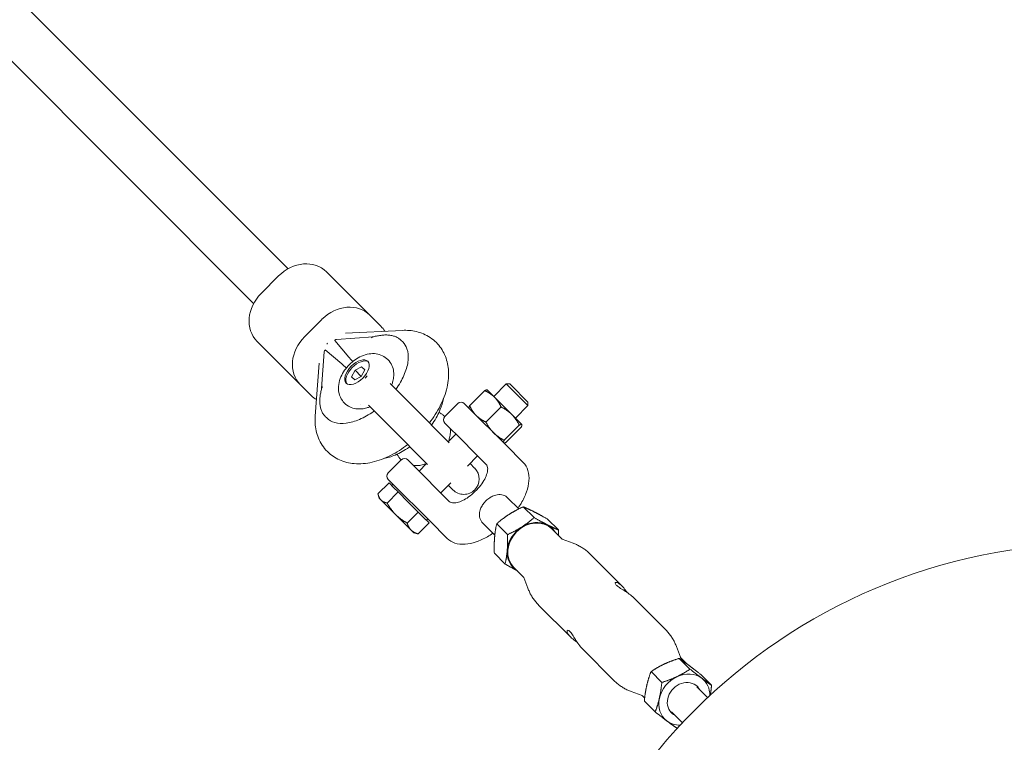
# Model space of a CAD drawing. Units: millimetres. Extents: x -3520 to 3530, y -3633 to 4241.
# Drawn here: x -346 to -25, y 148 to 383 of the extents above; entities that cross this region are included whole.
import ezdxf

# ---------------------------------------------------------------- set-up
doc = ezdxf.new("R2010")
doc.units = ezdxf.units.MM

# ---------------------------------------------------------------- blocks, each defined once
blk = doc.blocks.new('A$C4CF639FD')
at = {"color": 0, "linetype": 'Continuous', "lineweight": 0}
for p, q in [((-258.55, 301.91), (-857.86, 901.23)), ((-269.82, 290.55), (-869.37, 890.11)), ((-261.69, 299.54), (-267.35, 293.88)), ((-246.06, 300.88), (-231.94, 286.76)), ((-231.94, 286.76), (-228.37, 283.19)), ((-253.23, 279.76), (-247.57, 285.42)), ((-230.84, 279.76), (-242.82, 278.88)), ((-221.39, 281.83), (-239.9, 280.94)), ((-254.57, 264.13), (-268.69, 278.25)), ((-243.42, 278.54), (-243.34, 278.63)), ((-243.42, 278.54), (-238.84, 273.15)), ((-221.25, 278.05), (-221.73, 278.53)), ((-247.71, 262.88), (-246.83, 274.87)), ((-246.58, 275.39), (-246.49, 275.47)), ((-241.1, 270.89), (-246.49, 275.47)), ((-249.75, 253.9), (-248.49, 271.12)), ((-234.65, 269.97), (-236.79, 268.84)), ((-233.64, 268.95), (-234.65, 269.97)), ((-236.79, 268.84), (-237.92, 266.7)), ((-237.92, 266.7), (-236.9, 265.69)), ((-236.9, 265.69), (-234.76, 266.81)), ((-234.76, 266.81), (-236.79, 268.84)), ((-234.76, 266.81), (-233.64, 268.95)), ((-233.51, 266.29), (-232.85, 267.04)), ((-254.57, 264.13), (-251, 260.56)), ((-218.01, 257.13), (-225.39, 264.51)), ((-187.55, 264.39), (-191.63, 260.31)), ((-187.55, 264.39), (-187.15, 263.99)), ((-186.38, 264.39), (-187.55, 264.39)), ((-187.15, 263.99), (-180.48, 257.32)), ((-186.38, 264.39), (-186.05, 264.06)), ((-186.05, 264.06), (-180.48, 258.49)), ((-199.47, 257.28), (-194.54, 262.21)), ((-193.75, 262.43), (-193.79, 262.44)), ((-191.38, 260.06), (-193.75, 262.43)), ((-185.75, 254.43), (-191.38, 260.06)), ((-225.08, 250.06), (-232.46, 257.43)), ((-206.12, 245.24), (-218.01, 257.13)), ((-203.33, 258.01), (-207.57, 253.76)), ((-195.26, 252.06), (-201.21, 258.01)), ((-194.16, 251.96), (-189.23, 256.89)), ((-180.48, 257.32), (-184.56, 253.23)), ((-180.48, 258.49), (-180.48, 257.32)), ((-246, 253.3), (-246.48, 253.78)), ((-199.69, 256.49), (-199.7, 256.53)), ((-182.46, 251.14), (-185.75, 254.43)), ((-207.57, 251.64), (-201.62, 245.69)), ((-195.26, 252.06), (-192.18, 248.97)), ((-188.21, 246.02), (-183.28, 250.95)), ((-187.58, 245.39), (-182.65, 250.32)), ((-182.44, 251.11), (-182.46, 251.14)), ((-182.44, 251.11), (-182.42, 251.07)), ((-225.08, 250.06), (-213.19, 238.17)), ((-203.93, 248), (-206.41, 245.53)), ((-192.18, 248.97), (-187.7, 244.5)), ((-198.54, 242.61), (-201.62, 245.69)), ((-188.38, 245.17), (-188.33, 245.16)), ((-187.7, 244.5), (-182.05, 238.84)), ((-196.86, 240.93), (-200.14, 237.65)), ((-194.06, 238.13), (-198.54, 242.61)), ((-221.72, 239.62), (-225.96, 235.38)), ((-213.64, 233.67), (-219.59, 239.62)), ((-213.48, 238.46), (-215.95, 235.98)), ((-197.83, 236.95), (-199.34, 238.46)), ((-225.73, 232.18), (-229.33, 228.59)), ((-225.96, 233.26), (-220.01, 227.31)), ((-225.73, 232.18), (-224.23, 230.69)), ((-224.44, 231.74), (-224.86, 231.31)), ((-213.64, 233.67), (-210.56, 230.59)), ((-205.6, 232.19), (-208.88, 228.91)), ((-206.41, 231.38), (-204.9, 229.87)), ((-228.96, 227.21), (-229.26, 228.32)), ((-222.74, 229.19), (-226.34, 225.6)), ((-224.23, 230.69), (-222.74, 229.19)), ((-222.74, 229.19), (-219.48, 225.93)), ((-210.56, 230.59), (-206.09, 226.11)), ((-197.86, 229.21), (-197.16, 229.91)), ((-228.96, 227.21), (-228.34, 226.59)), ((-223.58, 221.83), (-228.34, 226.59)), ((-216.92, 224.22), (-220.01, 227.31)), ((-219.48, 225.93), (-216.22, 222.67)), ((-183.43, 223.68), (-186.98, 227.23)), ((-218.55, 216.8), (-223.58, 221.83)), ((-216.22, 222.67), (-219.81, 219.07)), ((-212.45, 219.75), (-216.92, 224.22)), ((-216.22, 222.67), (-214.45, 220.9)), ((-181.99, 224.36), (-178.48, 220.85)), ((-212.68, 219.13), (-216.28, 215.54)), ((-214.45, 220.9), (-212.68, 219.13)), ((-213.12, 220.42), (-213.55, 220)), ((-212.45, 219.75), (-206.79, 214.09)), ((-191.27, 215.12), (-195.18, 219.03)), ((-190.66, 218.81), (-187.15, 215.3)), ((-174.07, 220.35), (-170.57, 216.84)), ((-217.65, 215.9), (-218.55, 216.8)), ((-217.65, 215.9), (-216.54, 215.6)), ((-169.45, 213.95), (-172.71, 217.2)), ((-169.33, 213.83), (-165.78, 212.53)), ((-191.42, 209.24), (-187.91, 205.73)), ((-149.86, 198.6), (-160.22, 208.96)), ((-181.9, 201.5), (-185.15, 204.76)), ((-181.78, 201.38), (-180.48, 197.83)), ((-135.69, 184.43), (-146.05, 194.79)), ((-166.55, 181.91), (-176.91, 192.27)), ((-152.38, 167.74), (-162.74, 178.1)), ((-130.83, 175.36), (-132.12, 178.87)), ((-127.69, 171.5), (-131.19, 175)), ((-130.7, 175.2), (-128.74, 173.24)), ((-136.87, 167.17), (-140.38, 170.68)), ((-120.67, 166.23), (-124.17, 169.74)), ((-143.31, 162.88), (-146.82, 164.17)), ((-125.51, 165.76), (-121.95, 162.21)), ((-143.15, 162.75), (-142.45, 162.06)), ((-139.04, 157.58), (-142.55, 161.09)), ((-133.71, 157.56), (-130.16, 154))]:
    blk.add_line(p, q, dxfattribs=at)
for centre, radius, start, end in [((-202.27, 256.95), 1.5, 45, 135), ((-206.51, 252.7), 1.5, 135, 225), ((-220.65, 238.56), 1.5, 45, 135), ((-224.9, 234.32), 1.5, 135, 225), ((-201.36, 233.41), 5, 315, 45), ((-201.36, 233.41), 5, 225, 315), ((4.69, 27.35), 185, 90, 270)]:
    blk.add_arc(centre, radius, start, end, dxfattribs=at)
at = {"color": 0, "linetype": 'Continuous', "lineweight": 0, "extrusion": (2.35356e-16, -1.33119e-17, -1)}
for centre, major_axis, start_param, end_param in [((-254.55, 292.4), (8.49, 8.49), -1.570796, 0), ((-260.21, 286.74), (-8.49, -8.49), 0, 1.570796)]:
    blk.add_ellipse(centre, major_axis=major_axis, ratio=0.841867, start_param=start_param, end_param=end_param, dxfattribs=at)
at = {"color": 0, "linetype": 'Continuous', "lineweight": 0}
for centre, major_axis, ratio, start_param, end_param in [((-240.43, 278.28), (8.49, 8.49), 0.841867, 0, 1.570796), ((-236.86, 274.7), (8.49, 8.49), 0.841867, -0.205284, 0), ((-246.09, 272.62), (-8.49, -8.49), 0.841867, -1.570796, 0), ((-236.16, 268.21), (3.54, 3.54), 0.539685, -1.570796, 1.570796), ((-236.16, 268.21), (-3.54, -3.54), 0.539685, -1.570796, 1.570796), ((-235.78, 267.83), (-3.54, -3.54), 0.539685, -1.570796, -0.101569), ((-235.78, 267.83), (3.54, 3.54), 0.539685, 0.101569, 1.570796), ((-242.51, 269.05), (-8.49, -8.49), 0.841867, 0, 0.205863)]:
    blk.add_ellipse(centre, major_axis=major_axis, ratio=ratio, start_param=start_param, end_param=end_param, dxfattribs=at)
at = {"color": 0, "linetype": 'Continuous', "lineweight": 0, "extrusion": (2.12944e-16, 3.45844e-17, -1)}
blk.add_ellipse((-241, 272.87), major_axis=(-0.39, 7.99), ratio=0.723641, start_param=-0.940548, end_param=-0.891881, dxfattribs=at)
at = {"color": 0, "linetype": 'Continuous', "lineweight": 0, "extrusion": (1.88731e-16, 3.33134e-17, -1)}
for centre, start_param, end_param in [((-242.98, 278.27), 1.570796, 2.450829), ((-246.22, 275.03), 0.690764, 1.570796)]:
    blk.add_ellipse(centre, major_axis=(-0.5, -0.5), ratio=0.713947, start_param=start_param, end_param=end_param, dxfattribs=at)
at = {"color": 0, "linetype": 'Continuous', "lineweight": 0, "extrusion": (9.38537e-16, 6.11597e-16, -1)}
blk.add_ellipse((-235.26, 269.57), major_axis=(-4.15, 4.35), ratio=0.036671, start_param=-1.031834, end_param=-0.570848, dxfattribs=at)
at = {"color": 0, "linetype": 'Continuous', "lineweight": 0, "extrusion": (-6.11713e-16, -9.38654e-16, -1)}
blk.add_ellipse((-237.53, 267.31), major_axis=(-4.35, 4.15), ratio=0.036671, start_param=0.570847, end_param=1.031831, dxfattribs=at)
at = {"color": 0, "linetype": 'Continuous', "lineweight": 0, "extrusion": (1.95796e-16, 2.6249e-17, -1)}
for major_axis, start_param, end_param in [((6.22, 6.22), -1.570796, 0), ((-6.22, -6.22), 0, 1.570796)]:
    blk.add_ellipse((-178.93, 210.98), major_axis=major_axis, ratio=0.841867, start_param=start_param, end_param=end_param, dxfattribs=at)
at = {"color": 0, "linetype": 'Continuous', "lineweight": 0, "extrusion": (2.39469e-16, -4.53796e-18, -1)}
blk.add_ellipse((-178.93, 210.98), major_axis=(6.36, 6.36), ratio=0.841867, start_param=-1.315959, end_param=-0.268762, dxfattribs=at)
at = {"color": 0, "linetype": 'Continuous', "lineweight": 0, "extrusion": (2.5347e-16, -1.11592e-17, -1)}
blk.add_ellipse((-178.93, 210.98), major_axis=(6.36, 6.36), ratio=0.841867, start_param=-0.268762, end_param=0.211211, dxfattribs=at)
at = {"color": 0, "linetype": 'Continuous', "lineweight": 0, "extrusion": (2.15776e-16, -1.70332e-17, -1)}
blk.add_ellipse((-178.93, 210.98), major_axis=(6.36, 6.36), ratio=0.841867, start_param=-2.363157, end_param=-1.315959, dxfattribs=at)
at = {"color": 0, "linetype": 'Continuous', "lineweight": 0, "extrusion": (2.54921e-16, -2.58257e-17, -1)}
blk.add_ellipse((-178.93, 210.98), major_axis=(-6.36, -6.36), ratio=0.841867, start_param=-0.211211, end_param=0.778436, dxfattribs=at)
at = {"color": 0, "linetype": 'Continuous', "lineweight": 0, "extrusion": (2.42281e-16, -4.0503e-17, -1)}
blk.add_ellipse((-129.55, 161.6), major_axis=(6.36, 6.36), ratio=0.841867, start_param=-1.166729, end_param=-0.119532, dxfattribs=at)
at = {"color": 0, "linetype": 'Continuous', "lineweight": 0, "extrusion": (2.19423e-16, 3.81198e-18, -1)}
blk.add_ellipse((-129.55, 161.6), major_axis=(6.36, 6.36), ratio=0.841867, start_param=-2.213927, end_param=-1.166729, dxfattribs=at)
at = {"color": 0, "linetype": 'Continuous', "lineweight": 0, "extrusion": (2.1946e-16, 3.65397e-19, -1)}
for centre, major_axis, end_param in [((-129.55, 161.6), (-4.24, -4.24), 3.022061), ((-129.55, 161.6), (4.24, 4.24), 0.258922), ((-129.56, 161.61), (-4.24, -4.24), -0.001357)]:
    blk.add_ellipse(centre, major_axis=major_axis, ratio=0.841867, start_param=-0.119532, end_param=end_param, dxfattribs=at)
at = {"color": 0, "linetype": 'Continuous', "lineweight": 0, "extrusion": (2.62913e-16, -3.9097e-17, -1)}
for major_axis, end_param in [((6.36, 6.36), 0.716072), ((-6.36, -6.36), 0.927666)]:
    blk.add_ellipse((-129.55, 161.6), major_axis=major_axis, ratio=0.841867, start_param=-0.119532, end_param=end_param, dxfattribs=at)
at = {"color": 0, "linetype": 'Continuous', "lineweight": 0, "extrusion": (2.35484e-16, -1.35426e-17, -1)}
blk.add_ellipse((-129.56, 161.61), major_axis=(4.24, 4.24), ratio=0.841867, start_param=0.001357, end_param=0.258922, dxfattribs=at)
at = {"color": 0, "linetype": 'Continuous', "lineweight": 0, "extrusion": (2.15791e-16, 2.00782e-17, -1)}
blk.add_ellipse((-129.55, 161.6), major_axis=(-6.36, -6.36), ratio=0.841867, start_param=-0.716072, end_param=-0.119532, dxfattribs=at)
at = {"color": 0, "linetype": 'Continuous', "lineweight": 0, "extrusion": (1.99002e-16, 6.37405e-18, -1)}
for centre in [(-129.56, 161.61), (-129.55, 161.6)]:
    blk.add_ellipse(centre, major_axis=(-4.24, -4.24), ratio=0.841867, start_param=-0.258922, end_param=-0.119532, dxfattribs=at)
at = {"color": 0, "linetype": 'Continuous', "lineweight": 0}
for points, knots in [([(-230.77, 279.76), (-230.83, 279.76), (-230.89, 279.76), (-231.01, 279.73), (-231.05, 279.72), (-231.17, 279.67), (-231.23, 279.64), (-231.32, 279.59), (-231.35, 279.57), (-231.39, 279.54), (-231.4, 279.53), (-231.44, 279.51), (-231.46, 279.5), (-231.46, 279.5)], [-0.005407308, -0.005407308, -0.005407308, -0.005407308, -0.003975547, -0.003975547, -0.003004823, -0.003004823, -0.001590715, -0.001590715, -0.000889378, -0.000889378, -0.000549784, -0.000549784, 0, 0, 0, 0]), ([(-231.39, 279.43), (-231.39, 279.43), (-231.38, 279.45), (-231.34, 279.48), (-231.33, 279.49), (-231.29, 279.53), (-231.26, 279.55), (-231.18, 279.61), (-231.12, 279.64), (-231.02, 279.69), (-230.98, 279.71), (-230.92, 279.72), (-230.91, 279.73), (-230.9, 279.73)], [0, 0, 0, 0, 0.000558968, 0.000558968, 0.000893323, 0.000893323, 0.001560094, 0.001560094, 0.002887917, 0.002887917, 0.003775332, 0.003775332, 0.004051066, 0.004051066, 0.004051066, 0.004051066]), ([(-230.9, 279.73), (-230.66, 279.79), (-230.42, 279.85), (-229.95, 279.95), (-229.72, 280), (-229.25, 280.08), (-229.02, 280.12), (-228.56, 280.19), (-228.33, 280.22), (-227.88, 280.27), (-227.66, 280.29), (-227.43, 280.3)], [3.9788165, 3.9788165, 3.9788165, 3.9788165, 4.0138111, 4.0138111, 4.0488057, 4.0488057, 4.0838004, 4.0838004, 4.118795, 4.118795, 4.1537897, 4.1537897, 4.1537897, 4.1537897]), ([(-227.43, 280.3), (-226.97, 280.34), (-226.52, 280.34), (-225.64, 280.29), (-225.22, 280.23), (-224.41, 280.06), (-224.02, 279.94), (-223.29, 279.64), (-222.94, 279.46), (-222.3, 279.04), (-222, 278.8), (-221.73, 278.53)], [4.1537897, 4.1537897, 4.1537897, 4.1537897, 4.2655095, 4.2655095, 4.3772294, 4.3772294, 4.4889493, 4.4889493, 4.6006691, 4.6006691, 4.712389, 4.712389, 4.712389, 4.712389]), ([(-221.39, 281.83), (-220.65, 281.87), (-219.89, 281.86), (-218.36, 281.73), (-217.59, 281.62), (-216.04, 281.25), (-215.27, 281), (-213.75, 280.36), (-213.01, 279.96), (-211.59, 279.02), (-210.92, 278.47), (-210.31, 277.86)], [4.1760139, 4.1760139, 4.1760139, 4.1760139, 4.283289, 4.283289, 4.390564, 4.390564, 4.497839, 4.497839, 4.605114, 4.605114, 4.712389, 4.712389, 4.712389, 4.712389]), ([(-223.5, 262.62), (-223.36, 262.82), (-223.22, 263.02), (-222.07, 264.71), (-221.24, 266.23), (-220.02, 269.23), (-219.64, 270.7), (-219.37, 273.43), (-219.49, 274.7), (-220.17, 276.67), (-220.64, 277.44), (-221.25, 278.05)], [6.577543, 6.577543, 6.577543, 6.577543, 6.621469, 6.621469, 6.946356, 6.946356, 7.272666, 7.272666, 7.598081, 7.598081, 7.853982, 7.853982, 7.853982, 7.853982]), ([(-210.31, 277.86), (-209.17, 276.72), (-208.26, 275.36), (-206.91, 272.39), (-206.53, 270.76), (-206.21, 267.15), (-206.4, 265.18), (-207.3, 261.2), (-208.07, 259.19), (-210.02, 255.32), (-211.21, 253.45), (-212.57, 251.69)], [4.712389, 4.712389, 4.712389, 4.712389, 4.913659, 4.913659, 5.135334, 5.135334, 5.420247, 5.420247, 5.734406, 5.734406, 6.048508, 6.048508, 6.048508, 6.048508]), ([(-226.12, 272.31), (-226.63, 272.82), (-227.24, 273.25), (-228.54, 273.88), (-229.23, 274.08), (-230.7, 274.3), (-231.47, 274.27), (-233.08, 274.03), (-233.89, 273.77), (-235.41, 273.11), (-236.12, 272.7), (-237.44, 271.77), (-238.06, 271.25), (-238.63, 270.68)], [1.570796, 1.570796, 1.570796, 1.570796, 1.753874, 1.753874, 1.952056, 1.952056, 2.199153, 2.199153, 2.513312, 2.513312, 2.827471, 2.827471, 3.141593, 3.141593, 3.141593, 3.141593]), ([(-238.63, 270.68), (-239.2, 270.11), (-239.72, 269.49), (-240.65, 268.17), (-241.06, 267.46), (-241.72, 265.94), (-241.98, 265.13), (-242.25, 263.33), (-242.26, 262.33), (-241.8, 260.49), (-241.45, 259.68), (-240.73, 258.68), (-240.5, 258.41), (-240.26, 258.17)], [3.141593, 3.141593, 3.141593, 3.141593, 3.455752, 3.455752, 3.769911, 3.769911, 4.08407, 4.08407, 4.39823, 4.39823, 4.625234, 4.625234, 4.712389, 4.712389, 4.712389, 4.712389]), ([(-224.88, 264), (-224.77, 264.3), (-224.66, 264.6), (-224.41, 265.42), (-224.29, 265.97), (-224.16, 267.13), (-224.15, 267.74), (-224.31, 269.05), (-224.49, 269.73), (-225.11, 271.09), (-225.56, 271.75), (-226.12, 272.31)], [0.6603749, 0.6603749, 0.6603749, 0.6603749, 0.7790497, 0.7790497, 0.9769863, 0.9769863, 1.174923, 1.174923, 1.3728597, 1.3728597, 1.5707963, 1.5707963, 1.5707963, 1.5707963]), ([(-247.45, 263.51), (-247.45, 263.5), (-247.46, 263.49), (-247.49, 263.45), (-247.5, 263.44), (-247.52, 263.4), (-247.54, 263.37), (-247.59, 263.28), (-247.63, 263.21), (-247.67, 263.1), (-247.68, 263.06), (-247.71, 262.94), (-247.71, 262.88), (-247.71, 262.82)], [-0.06431523, -0.06431523, -0.06431523, -0.06431523, -0.06080931, -0.06080931, -0.05864375, -0.05864375, -0.05417139, -0.05417139, -0.04515376, -0.04515376, -0.03896354, -0.03896354, -0.02983334, -0.02983334, -0.02983334, -0.02983334]), ([(-247.38, 263.44), (-247.39, 263.44), (-247.4, 263.43), (-247.43, 263.39), (-247.44, 263.38), (-247.48, 263.34), (-247.5, 263.31), (-247.56, 263.23), (-247.59, 263.17), (-247.64, 263.07), (-247.66, 263.03), (-247.68, 262.97), (-247.68, 262.96), (-247.68, 262.95)], [-0.13367596, -0.13367596, -0.13367596, -0.13367596, -0.12290403, -0.12290403, -0.11646065, -0.11646065, -0.10361125, -0.10361125, -0.07802264, -0.07802264, -0.0609212, -0.0609212, -0.0556094, -0.0556094, -0.0556094, -0.0556094]), ([(-248.26, 259.48), (-248.24, 259.7), (-248.22, 259.93), (-248.17, 260.38), (-248.14, 260.61), (-248.07, 261.07), (-248.03, 261.3), (-247.95, 261.76), (-247.9, 262), (-247.8, 262.47), (-247.74, 262.71), (-247.68, 262.95)], [2.1293956, 2.1293956, 2.1293956, 2.1293956, 2.1643903, 2.1643903, 2.1993849, 2.1993849, 2.2343796, 2.2343796, 2.2693742, 2.2693742, 2.3043688, 2.3043688, 2.3043688, 2.3043688]), ([(-246.48, 253.78), (-246.75, 254.05), (-246.99, 254.35), (-247.41, 254.99), (-247.59, 255.34), (-247.89, 256.07), (-248.01, 256.46), (-248.19, 257.27), (-248.24, 257.69), (-248.29, 258.57), (-248.29, 259.02), (-248.26, 259.48)], [1.5707963, 1.5707963, 1.5707963, 1.5707963, 1.6825162, 1.6825162, 1.7942361, 1.7942361, 1.9059559, 1.9059559, 2.0176758, 2.0176758, 2.1293956, 2.1293956, 2.1293956, 2.1293956]), ([(-240.26, 258.17), (-239.74, 257.65), (-239.14, 257.23), (-237.84, 256.59), (-237.15, 256.4), (-235.84, 256.2), (-235.21, 256.2), (-234.04, 256.31), (-233.49, 256.43), (-232.62, 256.68), (-232.28, 256.8), (-231.96, 256.93)], [4.712389, 4.712389, 4.712389, 4.712389, 4.895467, 4.895467, 5.0934053, 5.0934053, 5.2913435, 5.2913435, 5.4892818, 5.4892818, 5.6228104, 5.6228104, 5.6228104, 5.6228104]), ([(-211.89, 251.02), (-211.75, 251.21), (-211.61, 251.41), (-210.46, 253.1), (-209.63, 254.62), (-208.56, 257.27), (-208.22, 258.41), (-208.03, 259.49)], [6.5775432, 6.5775432, 6.5775432, 6.5775432, 6.6214688, 6.6214688, 6.9463563, 6.9463563, 7.1974138, 7.1974138, 7.1974138, 7.1974138]), ([(-249.75, 253.9), (-249.81, 253.13), (-249.82, 252.35), (-249.73, 250.76), (-249.62, 249.96), (-249.28, 248.35), (-249.03, 247.54), (-248.39, 245.96), (-247.98, 245.18), (-247.01, 243.7), (-246.44, 243), (-245.81, 242.36)], [4.1537897, 4.1537897, 4.1537897, 4.1537897, 4.2655095, 4.2655095, 4.3772294, 4.3772294, 4.4889493, 4.4889493, 4.6006691, 4.6006691, 4.712389, 4.712389, 4.712389, 4.712389]), ([(-246, 253.3), (-245.29, 252.59), (-244.38, 252.08), (-242.24, 251.48), (-241, 251.42), (-238.3, 251.77), (-236.82, 252.19), (-233.81, 253.48), (-232.28, 254.35), (-230.72, 255.45), (-230.65, 255.5), (-230.57, 255.55)], [4.712389, 4.712389, 4.712389, 4.712389, 5.00817, 5.00817, 5.320337, 5.320337, 5.646167, 5.646167, 5.972361, 5.972361, 5.988827, 5.988827, 5.988827, 5.988827]), ([(-209.46, 255.12), (-209.12, 254.96), (-208.78, 254.76), (-208.17, 254.33), (-207.91, 254.1), (-207.66, 253.85)], [4.5240935, 4.5240935, 4.5240935, 4.5240935, 4.6252335, 4.6252335, 4.712389, 4.712389, 4.712389, 4.712389]), ([(-206.43, 245.55), (-206.31, 245.84), (-206.2, 246.14), (-205.95, 246.97), (-205.83, 247.51), (-205.71, 248.64), (-205.69, 249.22), (-205.76, 249.83)], [0.660375, 0.660375, 0.660375, 0.660375, 0.7790497, 0.7790497, 0.9769863, 0.9769863, 1.1640715, 1.1640715, 1.1640715, 1.1640715]), ([(-245.81, 242.36), (-244.67, 241.22), (-243.31, 240.31), (-240.34, 238.96), (-238.71, 238.58), (-235.1, 238.26), (-233.13, 238.45), (-229.15, 239.35), (-227.14, 240.12), (-223.27, 242.07), (-221.4, 243.26), (-219.64, 244.62)], [4.712389, 4.712389, 4.712389, 4.712389, 4.913659, 4.913659, 5.135334, 5.135334, 5.420247, 5.420247, 5.734406, 5.734406, 6.048508, 6.048508, 6.048508, 6.048508]), ([(-227.45, 240.08), (-226.25, 240.29), (-224.99, 240.68), (-222.2, 241.87), (-220.67, 242.74), (-219.12, 243.84), (-219.04, 243.89), (-218.97, 243.94)], [5.3689568, 5.3689568, 5.3689568, 5.3689568, 5.6461674, 5.6461674, 5.9723606, 5.9723606, 5.9888274, 5.9888274, 5.9888274, 5.9888274]), ([(-221.8, 239.71), (-222.32, 240.23), (-222.74, 240.83), (-223.06, 241.47), (-223.07, 241.49), (-223.07, 241.51)], [1.5707963, 1.5707963, 1.5707963, 1.5707963, 1.7538743, 1.7538743, 1.7590919, 1.7590919, 1.7590919, 1.7590919]), ([(-217.78, 237.81), (-217.22, 237.75), (-216.68, 237.75), (-215.59, 237.86), (-215.04, 237.97), (-214.17, 238.23), (-213.83, 238.35), (-213.5, 238.48)], [5.1191138, 5.1191138, 5.1191138, 5.1191138, 5.2913435, 5.2913435, 5.4892818, 5.4892818, 5.6228104, 5.6228104, 5.6228104, 5.6228104]), ([(-197.16, 229.91), (-196.54, 230.53), (-195.98, 231.19), (-195.01, 232.54), (-194.61, 233.23), (-194.01, 234.54), (-193.8, 235.15), (-193.58, 236.24), (-193.57, 236.71), (-193.66, 237.47), (-193.77, 237.75), (-193.96, 238.02), (-194.01, 238.08), (-194.06, 238.13)], [0, 0, 0, 0, 0.299946, 0.299946, 0.597635, 0.597635, 0.888664, 0.888664, 1.172198, 1.172198, 1.472602, 1.472602, 1.570796, 1.570796, 1.570796, 1.570796]), ([(-183.68, 223.93), (-183.33, 224.44), (-183, 224.96), (-181.97, 226.72), (-181.37, 227.97), (-180.51, 230.45), (-180.23, 231.67), (-180.05, 234), (-180.15, 235.13), (-180.77, 237.18), (-181.31, 238.11), (-182.05, 238.84)], [0.330301, 0.330301, 0.330301, 0.330301, 0.447877, 0.447877, 0.728607, 0.728607, 1.009337, 1.009337, 1.290066, 1.290066, 1.570796, 1.570796, 1.570796, 1.570796]), ([(-206.09, 226.11), (-205.91, 225.94), (-205.68, 225.8), (-204.99, 225.63), (-204.52, 225.61), (-203.44, 225.76), (-202.86, 225.93), (-201.62, 226.44), (-200.96, 226.79), (-199.62, 227.66), (-198.95, 228.18), (-198.17, 228.91), (-198.01, 229.06), (-197.86, 229.21)], [4.712389, 4.712389, 4.712389, 4.712389, 5.026548, 5.026548, 5.340708, 5.340708, 5.62396, 5.62396, 5.913194, 5.913194, 6.209697, 6.209697, 6.283185, 6.283185, 6.283185, 6.283185]), ([(-193.85, 226.6), (-193.65, 226.77), (-193.44, 226.94), (-193.03, 227.23), (-192.83, 227.36), (-192.2, 227.73), (-191.76, 227.93), (-191.32, 228.08)], [-0.3063531, -0.3063531, -0.3063531, -0.3063531, -0.2273409, -0.2273409, -0.1533494, -0.1533494, 0, 0, 0, 0]), ([(-191.32, 228.08), (-191.03, 228.18), (-190.73, 228.25), (-189.83, 228.4), (-189.17, 228.37), (-187.97, 228.01), (-187.42, 227.67), (-186.98, 227.23)], [2.9876786, 2.9876786, 2.9876786, 2.9876786, 3.0867502, 3.0867502, 3.3070732, 3.3070732, 3.5273962, 3.5273962, 3.5273962, 3.5273962]), ([(-196.03, 223.37), (-195.88, 223.81), (-195.68, 224.25), (-195.31, 224.88), (-195.18, 225.08), (-194.89, 225.49), (-194.73, 225.7), (-194.55, 225.9)], [-0.3056515, -0.3056515, -0.3056515, -0.3056515, -0.1529396, -0.1529396, -0.0788604, -0.0788604, 0, 0, 0, 0]), ([(-194.55, 225.9), (-194.44, 226.02), (-194.33, 226.14), (-194.09, 226.38), (-193.97, 226.49), (-193.85, 226.6)], [-0.1001357, -0.1001357, -0.1001357, -0.1001357, -0.0500678, -0.0500678, 0, 0, 0, 0]), ([(-195.18, 219.03), (-195.62, 219.47), (-195.96, 220.02), (-196.32, 221.22), (-196.35, 221.88), (-196.2, 222.78), (-196.13, 223.08), (-196.03, 223.37)], [1.7636981, 1.7636981, 1.7636981, 1.7636981, 1.9840211, 1.9840211, 2.2043442, 2.2043442, 2.3034157, 2.3034157, 2.3034157, 2.3034157]), ([(-206.79, 214.09), (-206.1, 213.4), (-205.22, 212.88), (-203.25, 212.23), (-202.13, 212.11), (-199.81, 212.25), (-198.59, 212.51), (-196.12, 213.34), (-194.87, 213.92), (-193.04, 214.97), (-192.46, 215.34), (-191.88, 215.73)], [4.712389, 4.712389, 4.712389, 4.712389, 4.97831, 4.97831, 5.25904, 5.25904, 5.53977, 5.53977, 5.8205, 5.8205, 5.952885, 5.952885, 5.952885, 5.952885]), ([(-169.29, 213.82), (-169.3, 213.82), (-169.31, 213.83), (-169.34, 213.85), (-169.36, 213.87), (-169.41, 213.9), (-169.43, 213.92), (-169.45, 213.95)], [0.4860136, 0.4860136, 0.4860136, 0.4860136, 0.5512568, 0.5512568, 0.6255051, 0.6255051, 0.6997533, 0.6997533, 0.6997533, 0.6997533]), ([(-165.78, 212.53), (-165.39, 212.38), (-165, 212.22), (-164.22, 211.86), (-163.84, 211.66), (-163.07, 211.21), (-162.69, 210.97), (-161.95, 210.46), (-161.59, 210.18), (-160.88, 209.59), (-160.54, 209.28), (-160.22, 208.96)], [0.328512, 0.328512, 0.328512, 0.328512, 0.4027603, 0.4027603, 0.4770085, 0.4770085, 0.5512568, 0.5512568, 0.6255051, 0.6255051, 0.6997533, 0.6997533, 0.6997533, 0.6997533]), ([(-181.9, 201.5), (-181.88, 201.48), (-181.85, 201.46), (-181.82, 201.41), (-181.8, 201.39), (-181.78, 201.36), (-181.77, 201.35), (-181.77, 201.34)], [3.841346, 3.841346, 3.841346, 3.841346, 3.9155943, 3.9155943, 3.9898425, 3.9898425, 4.0550857, 4.0550857, 4.0550857, 4.0550857]), ([(-146.05, 194.79), (-146.43, 195.16), (-146.92, 195.57), (-147.99, 196.36), (-148.57, 196.73), (-149.62, 197.4), (-150.17, 197.73), (-151.1, 198.35), (-151.48, 198.64), (-151.96, 199.13), (-152.1, 199.35), (-152.11, 199.67), (-151.99, 199.76), (-151.6, 199.77), (-151.31, 199.68), (-150.63, 199.29), (-150.24, 198.98), (-149.86, 198.6)], [-2.291965, -2.291965, -2.291965, -2.291965, -2.101092, -2.101092, -1.91022, -1.91022, -1.719098, -1.719098, -1.527977, -1.527977, -1.336855, -1.336855, -1.145734, -1.145734, -0.954861, -0.954861, -0.763988, -0.763988, -0.763988, -0.763988]), ([(-176.91, 192.27), (-177.23, 192.59), (-177.54, 192.93), (-178.13, 193.63), (-178.41, 194), (-178.93, 194.74), (-179.17, 195.12), (-179.61, 195.88), (-179.81, 196.27), (-180.17, 197.05), (-180.34, 197.44), (-180.48, 197.83)], [3.841346, 3.841346, 3.841346, 3.841346, 3.9155943, 3.9155943, 3.9898425, 3.9898425, 4.0640908, 4.0640908, 4.1383391, 4.1383391, 4.2125873, 4.2125873, 4.2125873, 4.2125873]), ([(-149.86, 198.6), (-149.49, 198.22), (-149.08, 197.73), (-148.51, 196.96), (-148.34, 196.72), (-148.18, 196.47)], [2.2919651, 2.2919651, 2.2919651, 2.2919651, 2.4828379, 2.4828379, 2.566859, 2.566859, 2.566859, 2.566859]), ([(-166.55, 181.91), (-166.93, 182.29), (-167.24, 182.68), (-167.64, 183.36), (-167.72, 183.65), (-167.71, 184.03), (-167.62, 184.16), (-167.3, 184.15), (-167.08, 184.01), (-166.59, 183.53), (-166.3, 183.15), (-165.68, 182.22), (-165.35, 181.67), (-164.68, 180.62), (-164.31, 180.04), (-163.52, 178.97), (-163.11, 178.48), (-162.74, 178.1)], [-2.291965, -2.291965, -2.291965, -2.291965, -2.101092, -2.101092, -1.91022, -1.91022, -1.719098, -1.719098, -1.527977, -1.527977, -1.336855, -1.336855, -1.145734, -1.145734, -0.954861, -0.954861, -0.763988, -0.763988, -0.763988, -0.763988]), ([(-132.12, 178.87), (-132.27, 179.26), (-132.43, 179.65), (-132.79, 180.43), (-132.99, 180.81), (-133.44, 181.58), (-133.68, 181.96), (-134.19, 182.7), (-134.47, 183.06), (-135.06, 183.77), (-135.37, 184.11), (-135.69, 184.43)], [5.2121906, 5.2121906, 5.2121906, 5.2121906, 5.2864389, 5.2864389, 5.3606872, 5.3606872, 5.4349354, 5.4349354, 5.5091837, 5.5091837, 5.583432, 5.583432, 5.583432, 5.583432]), ([(-164.42, 180.23), (-164.67, 180.39), (-164.91, 180.56), (-165.68, 181.12), (-166.17, 181.54), (-166.55, 181.91)], [3.545048, 3.545048, 3.545048, 3.545048, 3.6290691, 3.6290691, 3.8199419, 3.8199419, 3.8199419, 3.8199419]), ([(-130.84, 175.37), (-130.84, 175.37), (-130.84, 175.37), (-130.83, 175.35), (-130.82, 175.34), (-130.8, 175.31), (-130.78, 175.29), (-130.75, 175.24), (-130.73, 175.22), (-130.7, 175.2)], [5.3152091, 5.3152091, 5.3152091, 5.3152091, 5.3606872, 5.3606872, 5.4349354, 5.4349354, 5.5091837, 5.5091837, 5.583432, 5.583432, 5.583432, 5.583432]), ([(-152.38, 167.74), (-152.06, 167.42), (-151.72, 167.11), (-151.02, 166.52), (-150.65, 166.24), (-149.91, 165.72), (-149.53, 165.48), (-148.77, 165.04), (-148.38, 164.84), (-147.6, 164.48), (-147.21, 164.31), (-146.82, 164.17)], [2.4418393, 2.4418393, 2.4418393, 2.4418393, 2.5160876, 2.5160876, 2.5903358, 2.5903358, 2.6645841, 2.6645841, 2.7388324, 2.7388324, 2.8130806, 2.8130806, 2.8130806, 2.8130806]), ([(-143.15, 162.75), (-143.17, 162.77), (-143.19, 162.8), (-143.24, 162.83), (-143.26, 162.85), (-143.29, 162.87), (-143.31, 162.88), (-143.32, 162.89), (-143.32, 162.89), (-143.32, 162.89)], [2.4418393, 2.4418393, 2.4418393, 2.4418393, 2.5160876, 2.5160876, 2.5903358, 2.5903358, 2.6645841, 2.6645841, 2.7100621, 2.7100621, 2.7100621, 2.7100621])]:
    blk.add_open_spline(points, degree=3, knots=knots, dxfattribs=at)
for points, weights in [([(-194.54, 262.21), (-193.98, 262.49), (-193.79, 262.44)], [1.87272413359, 1.99147613455, 2.01287583119]), ([(-191.38, 260.06), (-192.61, 261.29), (-194.54, 262.21)], [2.01757984945, 2.01757984945, 1.87272413359]), ([(-189.23, 256.89), (-190.15, 258.82), (-191.38, 260.06)], [1.87272413359, 2.01757984945, 2.01757984945]), ([(-199.47, 257.28), (-199.75, 256.72), (-199.7, 256.53)], [1.87272413359, 1.99147613683, 2.01287583201]), ([(-197.32, 254.12), (-198.55, 255.35), (-199.47, 257.28)], [2.01757984945, 2.01757984945, 1.87272413359]), ([(-185.75, 254.43), (-187.13, 255.81), (-189.23, 256.89)], [2.01757984945, 2.01757984945, 1.87272413359]), ([(-194.16, 251.96), (-196.09, 252.88), (-197.32, 254.12)], [1.87272413359, 2.01757984945, 2.01757984945]), ([(-183.28, 250.95), (-184.37, 253.05), (-185.75, 254.43)], [1.87272413359, 2.01757984945, 2.01757984945]), ([(-191.69, 248.49), (-193.07, 249.87), (-194.16, 251.96)], [2.01757984945, 2.01757984945, 1.87272413359]), ([(-182.46, 251.14), (-182.61, 251.29), (-183.28, 250.95)], [2.01757984945, 2.01757984945, 1.87272413359]), ([(-182.65, 250.32), (-182.32, 250.99), (-182.46, 251.14)], [1.87272413359, 2.01757984945, 2.01757984945]), ([(-188.21, 246.02), (-190.31, 247.11), (-191.69, 248.49)], [1.87272413359, 2.01757984945, 2.01757984945]), ([(-188.4, 245.2), (-188.55, 245.35), (-188.21, 246.02)], [2.01757984945, 2.01757984945, 1.87272413359]), ([(-187.58, 245.39), (-188.26, 245.05), (-188.4, 245.2)], [1.87272413359, 2.01757984945, 2.01757984945]), ([(-228.34, 226.59), (-229.03, 227.28), (-229.33, 228.59)], [1.73612159322, 1.73612159322, 1.61147367097]), ([(-226.34, 225.6), (-227.64, 225.89), (-228.34, 226.59)], [1.61147367097, 1.73612159322, 1.73612159322]), ([(-223.58, 221.83), (-225.09, 223.34), (-226.34, 225.6)], [1.73612159322, 1.73612159322, 1.61147367097]), ([(-219.81, 219.07), (-222.07, 220.32), (-223.58, 221.83)], [1.61147367097, 1.73612159322, 1.73612159322]), ([(-190.66, 218.81), (-188.64, 220.6), (-186.63, 221.89)], [1.9821367205, 2.13545552941, 2.13545552941]), ([(-186.63, 221.89), (-184.62, 223.18), (-181.99, 224.36)], [2.13545552941, 2.13545552941, 1.98213672051]), ([(-181.99, 224.36), (-180.18, 223.59), (-178.34, 222.66)], [1.9821367205, 2.13545552941, 2.13545552941]), ([(-178.34, 222.66), (-176.5, 221.73), (-174.07, 220.35)], [2.13545552941, 2.13545552941, 1.98213672051]), ([(-218.55, 216.8), (-219.37, 217.62), (-219.81, 219.07)], [1.73612159322, 1.73612159322, 1.61147367097]), ([(-191.34, 214.33), (-191.17, 216.55), (-190.66, 218.81)], [2.13545552941, 2.13545552941, 1.98213672051]), ([(-182.51, 217.77), (-180.5, 219.06), (-178.48, 220.85)], [2.13545552941, 2.13545552941, 1.9821367205]), ([(-178.48, 220.85), (-176.05, 219.47), (-174.22, 218.54)], [1.98213672051, 2.13545552941, 2.13545552941]), ([(-174.22, 218.54), (-172.38, 217.61), (-170.57, 216.84)], [2.13545552941, 2.13545552941, 1.9821367205]), ([(-216.28, 215.54), (-217.73, 215.98), (-218.55, 216.8)], [1.61147367097, 1.73612159322, 1.73612159322]), ([(-216.54, 215.6), (-216.41, 215.57), (-216.28, 215.54)], [1.63427307651, 1.6234485885, 1.61147367097]), ([(-187.22, 210.21), (-187.05, 212.43), (-187.15, 215.3)], [2.13545552941, 2.13545552941, 1.9821367205]), ([(-187.15, 215.3), (-184.52, 216.48), (-182.51, 217.77)], [1.98213672051, 2.13545552941, 2.13545552941]), ([(-170.57, 216.84), (-170.53, 215.88), (-170.53, 215.02)], [1.98213672051, 2.03079295035, 2.06400796512]), ([(-191.42, 209.24), (-191.52, 212.11), (-191.34, 214.33)], [1.9821367205, 2.13545552941, 2.13545552941]), ([(-187.91, 205.73), (-187.4, 207.99), (-187.22, 210.21)], [1.98213672051, 2.13545552941, 2.13545552941]), ([(-184, 203.6), (-185.7, 204.48), (-187.91, 205.73)], [2.1340410143, 2.12072896256, 1.9821367205]), ([(-131.19, 175), (-133.96, 174.15), (-136.09, 173.15)], [1.98213672051, 2.13545552941, 2.13545552941]), ([(-127.99, 172.68), (-129.62, 173.9), (-131.19, 175)], [2.13545552941, 2.13545552941, 1.9821367205]), ([(-140.38, 170.68), (-141.27, 168.42), (-141.77, 166.19)], [1.98213672051, 2.13545552941, 2.13545552941]), ([(-136.09, 173.15), (-138.23, 172.14), (-140.38, 170.68)], [2.13545552941, 2.13545552941, 1.9821367205]), ([(-127.69, 171.5), (-129.84, 170.03), (-131.97, 169.03)], [1.9821367205, 2.13545552941, 2.13545552941]), ([(-124.17, 169.74), (-126.36, 171.46), (-127.99, 172.68)], [1.98213672051, 2.13545552941, 2.13545552941]), ([(-123.87, 168.56), (-125.5, 169.78), (-127.69, 171.5)], [2.13545552941, 2.13545552941, 1.98213672051]), ([(-136.87, 167.17), (-137.15, 164.29), (-137.65, 162.07)], [1.9821367205, 2.13545552941, 2.13545552941]), ([(-131.97, 169.03), (-134.11, 168.02), (-136.87, 167.17)], [2.13545552941, 2.13545552941, 1.98213672051]), ([(-120.67, 166.23), (-122.24, 167.33), (-123.87, 168.56)], [1.9821367205, 2.13545552941, 2.13545552941]), ([(-141.77, 166.19), (-142.28, 163.97), (-142.55, 161.09)], [2.13545552941, 2.13545552941, 1.9821367205]), ([(-121.08, 163.03), (-120.83, 164.48), (-120.67, 166.23)], [2.10957335412, 2.07246168616, 1.98213672051]), ([(-137.65, 162.07), (-138.16, 159.84), (-139.04, 157.58)], [2.13545552941, 2.13545552941, 1.98213672051]), ([(-135.23, 154.64), (-136.86, 155.86), (-139.04, 157.58)], [2.13545552941, 2.13545552941, 1.98213672051]), ([(-132.03, 152.31), (-133.6, 153.42), (-135.23, 154.64)], [1.9821367205, 2.13545552941, 2.13545552941]), ([(-132.03, 152.31), (-131.81, 152.38), (-131.6, 152.45)], [1.9821367205, 1.99322105227, 2.00350403154])]:
    blk.add_rational_spline(points, weights, degree=2, dxfattribs=at)
for points in [[(-235.16, 257.79), (-235.16, 257.79), (-235.16, 257.79), (-235.16, 257.79)], [(-207.57, 253.76), (-207.6, 253.79), (-207.63, 253.82), (-207.66, 253.85)], [(-221.8, 239.71), (-221.77, 239.68), (-221.74, 239.65), (-221.71, 239.62)]]:
    blk.add_open_spline(points, degree=3, dxfattribs=at)

msp = doc.modelspace()

# ---------------------------------------------------------------- block references
msp.add_blockref('A$C4CF639FD', (0, 0))

doc.saveas('drawing.dxf')
